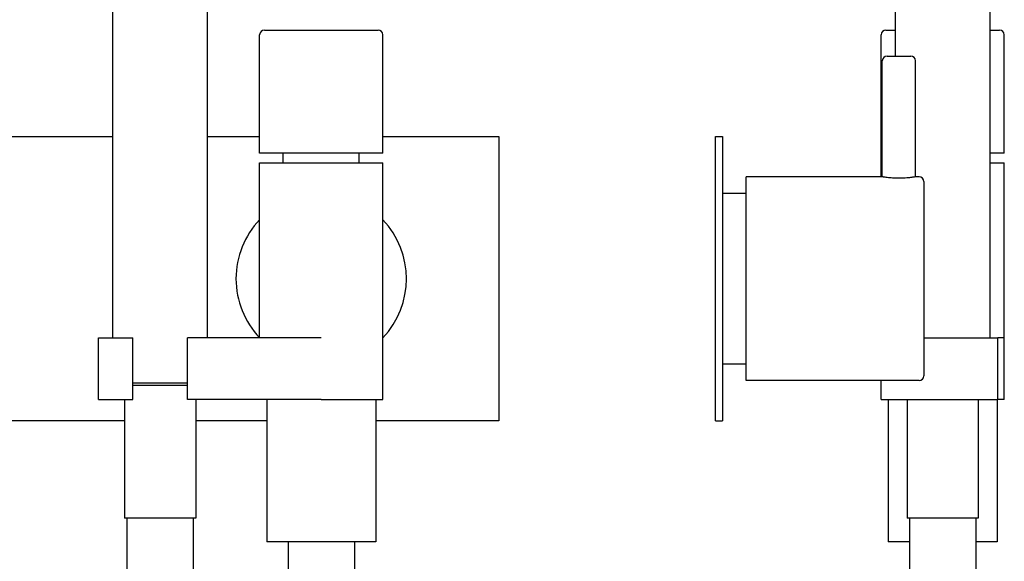
# Model space of a CAD drawing. Extents: x -1039 to -624, y 1391 to 1805.
# Drawn here: x -832 to -624, y 1588 to 1702 of the extents above; entities that cross this region are included whole.
import ezdxf

# ---------------------------------------------------------------- set-up
doc = ezdxf.new("R2010")
doc.units = 0
doc.header["$LTSCALE"] = 7
doc.header["$MEASUREMENT"] = 0
doc.layers.get('0').update_dxf_attribs({"color": 2, "linetype": 'CONTINUOUS'})

msp = doc.modelspace()

# ---------------------------------------------------------------- linework, layer by layer
for p, q in [((-811.94, 1635.14), (-811.94, 1754.64)), ((-791.94, 1635.14), (-791.94, 1754.64)), ((-646.74, 1694.64), (-646.74, 1754.64)), ((-626.74, 1635.14), (-626.74, 1754.64)), ((-780.94, 1674.14), (-780.94, 1699.14)), ((-779.94, 1700.14), (-755.94, 1700.14)), ((-754.94, 1674.14), (-754.94, 1699.14)), ((-649.74, 1669.14), (-649.74, 1699.14)), ((-648.74, 1700.14), (-646.74, 1700.14)), ((-626.74, 1700.14), (-624.74, 1700.14)), ((-623.74, 1674.14), (-623.74, 1699.14)), ((-648.49, 1694.64), (-643.49, 1694.64)), ((-649.49, 1669.14), (-649.49, 1693.64)), ((-642.49, 1669.14), (-642.49, 1693.64)), ((-920.44, 1677.64), (-811.94, 1677.64)), ((-791.94, 1677.64), (-780.94, 1677.64)), ((-754.94, 1677.64), (-730.44, 1677.64)), ((-730.44, 1677.64), (-730.44, 1617.64)), ((-684.74, 1617.64), (-684.74, 1677.64)), ((-684.74, 1677.64), (-683.24, 1677.64)), ((-683.24, 1677.64), (-683.24, 1617.64)), ((-754.94, 1674.14), (-780.94, 1674.14)), ((-775.94, 1672.14), (-775.94, 1674.14)), ((-759.94, 1672.14), (-759.94, 1674.14)), ((-623.74, 1674.14), (-626.74, 1674.14)), ((-780.94, 1672.14), (-754.94, 1672.14)), ((-780.94, 1635.14), (-780.94, 1672.14)), ((-754.94, 1622.14), (-754.94, 1672.14)), ((-626.74, 1672.14), (-623.74, 1672.14)), ((-623.74, 1635.14), (-623.74, 1672.14)), ((-649.49, 1669.14), (-678.24, 1669.14)), ((-678.24, 1647.64), (-678.24, 1669.14)), ((-641.74, 1669.14), (-642.49, 1669.14)), ((-640.74, 1668.14), (-640.74, 1627.14)), ((-678.24, 1665.64), (-683.24, 1665.64)), ((-678.24, 1626.14), (-678.24, 1647.64)), ((-814.94, 1622.14), (-814.94, 1635.14)), ((-814.94, 1635.14), (-807.74, 1635.14)), ((-807.74, 1622.14), (-807.74, 1635.14)), ((-796.14, 1622.14), (-796.14, 1635.14)), ((-767.94, 1635.14), (-796.14, 1635.14)), ((-640.74, 1635.14), (-625.1, 1635.14)), ((-625.1, 1622.14), (-625.1, 1635.14)), ((-623.74, 1635.14), (-625.1, 1635.14)), ((-623.74, 1622.14), (-623.74, 1635.14)), ((-678.24, 1629.64), (-683.24, 1629.64)), ((-807.74, 1625.64), (-796.14, 1625.64)), ((-641.74, 1626.14), (-678.24, 1626.14)), ((-649.74, 1622.14), (-649.74, 1626.14)), ((-796.14, 1625.14), (-807.74, 1625.14)), ((-814.94, 1622.14), (-807.74, 1622.14)), ((-809.44, 1622.14), (-809.44, 1597.14)), ((-767.94, 1622.14), (-796.14, 1622.14)), ((-794.44, 1622.14), (-794.44, 1597.14)), ((-779.44, 1622.14), (-779.44, 1592.14)), ((-767.94, 1622.14), (-754.94, 1622.14)), ((-756.44, 1622.14), (-756.44, 1592.14)), ((-649.74, 1622.14), (-625.1, 1622.14)), ((-648.24, 1622.14), (-648.24, 1592.14)), ((-644.24, 1622.14), (-644.24, 1597.14)), ((-629.24, 1622.14), (-629.24, 1597.14)), ((-625.24, 1622.14), (-625.24, 1592.14)), ((-623.74, 1622.14), (-625.1, 1622.14)), ((-809.44, 1617.64), (-1039.44, 1617.64)), ((-779.44, 1617.64), (-794.44, 1617.64)), ((-730.44, 1617.64), (-756.44, 1617.64)), ((-684.74, 1617.64), (-683.24, 1617.64)), ((-794.44, 1597.14), (-809.44, 1597.14)), ((-808.94, 1597.14), (-808.94, 1523.2)), ((-794.94, 1597.14), (-794.94, 1506.52)), ((-629.24, 1597.14), (-644.24, 1597.14)), ((-643.74, 1597.14), (-643.74, 1514.86)), ((-629.74, 1597.14), (-629.74, 1514.86)), ((-756.44, 1592.14), (-779.44, 1592.14)), ((-774.94, 1592.14), (-774.94, 1499.58)), ((-760.94, 1592.14), (-760.94, 1494.05)), ((-643.74, 1592.14), (-648.24, 1592.14)), ((-625.24, 1592.14), (-629.74, 1592.14))]:
    msp.add_line(p, q)
for centre, radius, start, end in [((-779.94, 1699.14), 1, 90, 180), ((-755.94, 1699.14), 1, 0, 90), ((-648.74, 1699.14), 1, 90, 180), ((-624.74, 1699.14), 1, 0, 90), ((-648.49, 1693.64), 1, 90, 180), ((-643.49, 1693.64), 1, 0, 90), ((-641.74, 1668.14), 1, 0, 90), ((-767.94, 1647.64), 18, 136.2383, 180), ((-767.94, 1647.64), 18, 316.2383, 43.7617), ((-767.94, 1647.64), 18, 180, 223.7617), ((-641.74, 1627.14), 1, 270, 0)]:
    msp.add_arc(centre, radius, start, end)
msp.add_open_spline([(-642.49, 1669.14), (-642.49, 1669.14), (-642.51, 1669.14), (-642.6, 1669.13), (-642.67, 1669.11), (-642.84, 1669.09), (-642.96, 1669.07), (-643.21, 1669.03), (-643.36, 1669.01), (-643.67, 1668.97), (-643.84, 1668.95), (-644.22, 1668.91), (-644.43, 1668.9), (-644.86, 1668.87), (-645.09, 1668.86), (-645.54, 1668.84), (-645.77, 1668.84), (-646.21, 1668.84), (-646.44, 1668.84), (-646.89, 1668.86), (-647.11, 1668.87), (-647.54, 1668.9), (-647.75, 1668.91), (-648.13, 1668.95), (-648.31, 1668.97), (-648.62, 1669.01), (-648.76, 1669.03), (-649.02, 1669.07), (-649.13, 1669.09), (-649.31, 1669.11), (-649.38, 1669.13), (-649.47, 1669.14), (-649.49, 1669.14), (-649.49, 1669.14)], degree=3, knots=[5.285328, 5.285328, 5.285328, 5.285328, 5.945983, 5.945983, 6.606639, 6.606639, 7.267294, 7.267294, 7.927949, 7.927949, 8.588626, 8.588626, 9.249303, 9.249303, 9.90998, 9.90998, 10.570656, 10.570656, 11.231333, 11.231333, 11.89201, 11.89201, 12.552687, 12.552687, 13.213363, 13.213363, 13.874019, 13.874019, 14.534674, 14.534674, 15.195329, 15.195329, 15.855985, 15.855985, 15.855985, 15.855985])

doc.saveas('drawing.dxf')
